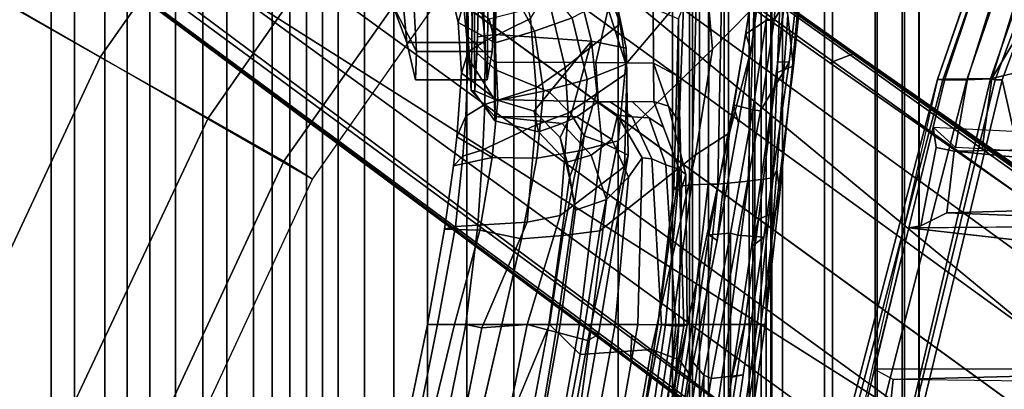
# Model space of a CAD drawing. Units: inches. Extents: x 433.3 to 459.7, y 419.7 to 446.2.
# Drawn here: x 436.5 to 440.7, y 436.8 to 438.4 of the extents above; entities that cross this region are included whole.
import ezdxf

# ---------------------------------------------------------------- set-up
doc = ezdxf.new("R2010")
doc.units = ezdxf.units.IN
doc.header["$LTSCALE"] = 12
doc.header["$MEASUREMENT"] = 0
for name, color, linetype in [('A-FURN', 7, 'Continuous'), ('A-FURN-3-SEAT-BASE', 2, 'Continuous'), ('A-FURN-3-SEAT-FOOTREST', 2, 'Continuous'), ('A-FURN-3-SEAT-FRAME', 2, 'Continuous'), ('A-FURN-3-SEAT-PELL', 2, 'Continuous'), ('A-FURN-P-SEAT-T', 140, 'Continuous')]:
    doc.layers.add(name, color=color, linetype=linetype)
doc.styles.add('ATG_Notes', font='archtitl.shx')

# ---------------------------------------------------------------- blocks, each defined once
blk = doc.blocks.new('3_AE711NNBG1')
at = {"layer": 'A-FURN-3-SEAT-BASE'}
for points in [[(-0.8131, 1.658, 6.1758), (-9.9635, 8.1907, 3.2621), (-9.998, 8.1433, 3.7072), (-0.8749, 1.6068, 6.5058)], [(-0.8131, 1.658, 6.1758), (-0.7991, 1.6835, 5.9399), (-9.9627, 8.1918, 3.1249), (-9.9635, 8.1907, 3.2621)], [(-9.9627, 8.1918, 3.1249), (-6.8417, 5.9716, 4.1357), (-0.7991, 1.6835, 5.9399), (-5.926, 5.3298, 4.243)], [(-5.926, 5.3298, 4.243), (-6.0336, 5.288, 4.1218), (-9.7154, 7.8943, 3.084), (-9.9627, 8.1918, 3.1249)], [(-0.8749, 1.6068, 6.5058), (-9.998, 8.1433, 3.7072), (-10.0961, 8.0082, 4.1519), (-1.071, 1.4512, 6.9839)], [(-1.071, 1.4512, 6.9839), (-10.0961, 8.0082, 4.1519), (-10.2429, 7.8061, 4.4374), (-1.2765, 1.2971, 7.2063)], [(-1.4148, 1.0279, 5.8203), (-9.7932, 7.1151, 3.2621), (-9.6503, 7.4872, 3.2621), (-9.7154, 7.8943, 3.084)], [(-9.7154, 7.8943, 3.084), (-6.0336, 5.288, 4.1218), (-0.8414, 1.6624, 4.4115), (-1.4148, 1.0279, 5.8203)], [(-1.2765, 1.2971, 7.2063), (-10.2429, 7.8061, 4.4374), (-10.4161, 7.5677, 4.5365), (-1.5644, 1.1366, 7.2665)], [(-10.4161, 7.5677, 4.5365), (-10.5893, 7.3293, 4.4374), (-1.6281, 0.8132, 7.2063), (-1.5644, 1.1366, 7.2665)], [(-10.5893, 7.3293, 4.4374), (-10.7361, 7.1272, 4.1519), (-1.7111, 0.5701, 6.9839), (-1.6281, 0.8132, 7.2063)], [(-8.1406, 6.8281, 9.9375), (-8.5469, 7.1719, 10.0781), (-9.6719, 5.5781, 10.0781), (-9.2031, 5.3125, 9.9375)], [(-10.7361, 7.1272, 4.1519), (-10.8342, 6.9922, 3.7072), (-1.7985, 0.3355, 6.5058), (-1.7111, 0.5701, 6.9839)], [(-1.4148, 1.0279, 5.8203), (-10.5102, 6.8004, 3.084), (-10.1029, 6.8643, 3.2621), (-9.7932, 7.1151, 3.2621)], [(-10.8342, 6.9922, 3.7072), (-10.8687, 6.9448, 3.2621), (-1.8281, 0.261, 6.1758), (-1.7985, 0.3355, 6.5058)], [(-10.8695, 6.9437, 3.1249), (-1.8481, 0.2397, 5.9399), (-1.8281, 0.261, 6.1758), (-10.8687, 6.9448, 3.2621)], [(-10.5102, 6.8004, 3.084), (-6.8937, 4.1042, 4.1218), (-6.9002, 3.989, 4.243), (-10.8695, 6.9437, 3.1249)], [(-1.8481, 0.2397, 5.9399), (-7.7936, 4.6615, 4.1357), (-10.8695, 6.9437, 3.1249), (-6.9002, 3.989, 4.243)], [(-1.8411, 0.2865, 4.4115), (-6.8937, 4.1042, 4.1218), (-10.5102, 6.8004, 3.084), (-1.4148, 1.0279, 5.8203)], [(-7.7344, 6.4844, 10.0781), (-8.1406, 6.8281, 9.9375), (-9.2031, 5.3125, 9.9375), (-8.7344, 5.0469, 10.0781)], [(-7.4375, 6.2344, 10.4688), (-7.7344, 6.4844, 10.0781), (-8.7344, 5.0469, 10.0781), (-8.4062, 4.8594, 10.4688)], [(-7.3281, 6.1406, 11), (-7.4375, 6.2344, 10.4688), (-8.4062, 4.8594, 10.4688), (-8.2812, 4.7812, 11)], [(-7.8471, 5.6507, 27.4799), (-7.9642, 5.9508, 27.3739), (-7.9357, 5.5444, 27.0791), (-7.8296, 5.336, 27.25)], [(-7.9081, 5.764, 26.2536), (-7.8711, 5.3756, 26.4541), (-7.9357, 5.5444, 27.0791), (-7.9747, 5.8182, 26.4809)], [(-7.8711, 5.3756, 26.4541), (-7.9081, 5.764, 26.2536), (-7.5383, 5.7506, 26.2399), (-7.5361, 5.376, 26.4388)], [(-7.8296, 5.336, 27.25), (-7.5014, 5.3366, 27.2361), (-7.4861, 5.6508, 27.4638), (-7.8471, 5.6507, 27.4799)], [(-9.2031, 5.3125, 9.9375), (-9.6719, 5.5781, 10.0781), (-10.4844, 3.8125, 10.0781), (-9.9844, 3.6406, 9.9375)], [(-7.8337, 5.2136, 26.8216), (-7.8296, 5.336, 27.25), (-7.9357, 5.5444, 27.0791), (-7.8711, 5.3756, 26.4541)], [(-7.8711, 5.3756, 26.4541), (-7.5361, 5.376, 26.4388), (-7.5226, 5.2136, 26.8077), (-7.8337, 5.2136, 26.8216)], [(-8.7344, 5.0469, 10.0781), (-9.2031, 5.3125, 9.9375), (-9.9844, 3.6406, 9.9375), (-9.4844, 3.4531, 10.0781)], [(-7.8296, 5.336, 27.25), (-7.8337, 5.2136, 26.8216), (-7.5226, 5.2136, 26.8077), (-7.5014, 5.3366, 27.2361)], [(-6.0336, 5.288, 4.1218), (-5.926, 5.3298, 4.243), (-0.7865, 1.7415, 4.5199), (-0.8414, 1.6624, 4.4115)], [(-0.7988, 1.6947, 5.8203), (-0.7865, 1.7415, 4.5199), (-5.926, 5.3298, 4.243), (-0.7991, 1.6835, 5.9399)], [(-8.4062, 4.8594, 10.4688), (-8.7344, 5.0469, 10.0781), (-9.4844, 3.4531, 10.0781), (-9.125, 3.3125, 10.4688)], [(-8.2812, 4.7812, 11), (-8.4062, 4.8594, 10.4688), (-9.125, 3.3125, 10.4688), (-8.9844, 3.2656, 11)], [(-6.8937, 4.1042, 4.1218), (-1.8411, 0.2865, 4.4115), (-1.8993, 0.2099, 4.5199), (-6.9002, 3.989, 4.243)], [(-6.9002, 3.989, 4.243), (-1.8993, 0.2099, 4.5199), (-1.8586, 0.236, 5.8203), (-1.8481, 0.2397, 5.9399)]]:
    blk.add_3dface(points, dxfattribs=at)
at = {"layer": 'A-FURN-3-SEAT-FOOTREST'}
for points in [[(-7.3281, 6.1406, 11), (-8.9531, 7.5156, 11), (-10.125, 5.8438, 11), (-8.2812, 4.7812, 11)], [(-8.2812, 4.7812, 11), (-10.125, 5.8438, 11), (-10.9844, 4, 11), (-8.9844, 3.2656, 11)], [(-8.9844, 3.2656, 11), (-10.9844, 4, 11), (-11.5156, 2.0312, 11), (-9.4219, 1.6562, 11)]]:
    blk.add_3dface(points, dxfattribs=at)
at = {"layer": 'A-FURN-3-SEAT-FRAME'}
for points in [[(-5.1918, 6.2942, 29.5625), (-5.1702, 6.3092, 29.4604), (-5.5346, 5.2166, 29.2434), (-5.5667, 5.2152, 29.4321)], [(-5.5662, 5.2146, 29.5277), (-5.1912, 6.3061, 29.6791), (-5.1918, 6.2942, 29.5625), (-5.5667, 5.2152, 29.4321)], [(-5.5427, 5.2137, 29.6442), (-5.176, 6.2649, 29.7935), (-5.1944, 6.2978, 29.7281), (-5.5662, 5.2146, 29.5277)], [(-5.1088, 6.2593, 29.2169), (-5.4368, 5.2181, 29.0289), (-5.5346, 5.2166, 29.2434), (-5.1702, 6.3092, 29.4604)], [(-7.5881, 5.4834, 26.7937), (-7.5924, 5.1654, 26.6958), (-7.5764, 5.1654, 27.0621), (-7.5833, 6.2803, 26.905)], [(-7.5833, 6.2803, 26.905), (-7.5764, 5.1654, 27.0621), (-7.5641, 5.4011, 27.3427), (-7.5567, 5.6957, 27.5126)], [(-5.176, 6.2649, 29.7935), (-5.5427, 5.2137, 29.6442), (-5.4387, 5.2132, 29.7247), (-5.1016, 6.1972, 29.8439)], [(-5.4368, 5.2181, 29.0289), (-5.1088, 6.2593, 29.2169), (-5.0137, 6.2486, 29.0476), (-5.3303, 5.219, 28.8981)], [(-4.9267, 5.8949, 28.5619), (-5.3303, 5.219, 28.8981), (-5.0137, 6.2486, 29.0476), (-4.7765, 6.1637, 28.5783)], [(-7.5226, 5.2136, 26.8077), (-7.5361, 5.376, 26.4388), (-7.5383, 5.7506, 26.2399), (-7.513, 6.1936, 26.6366)], [(-7.5014, 5.3366, 27.2361), (-7.5226, 5.2136, 26.8077), (-7.513, 6.1936, 26.6366), (-7.4861, 5.6508, 27.4638)], [(-5.4387, 5.2132, 29.7247), (-5.3357, 5.2174, 29.7228), (-5.0156, 6.1342, 29.8371), (-5.1016, 6.1972, 29.8439)], [(-6.1944, 5.2906, 26.7485), (-6.2168, 5.4952, 26.497), (-6.1815, 6.1424, 26.648), (-6.1439, 5.8363, 26.8917)], [(-5.3357, 5.2174, 29.7228), (-5.3159, 5.2134, 29.6943), (-4.9862, 6.1077, 29.8096), (-5.0156, 6.1342, 29.8371)], [(-5.2857, 5.2131, 29.7142), (-4.9583, 6.0961, 29.8294), (-4.9862, 6.1077, 29.8096), (-5.3159, 5.2134, 29.6943)], [(-4.9583, 6.0961, 29.8294), (-5.2857, 5.2131, 29.7142), (-5.1016, 4.3961, 29.2641), (-4.8489, 5.2208, 29.3789)], [(-6.2517, 5.7772, 27.8237), (-6.2762, 5.4731, 27.6333), (-6.1689, 5.6577, 27.3033), (-6.1458, 6.0417, 27.5611)], [(-7.0836, 5.878, 28.1106), (-6.9679, 5.5879, 27.8965), (-6.9449, 5.4564, 28.1002), (-7.0732, 5.8162, 28.3098)], [(-6.4206, 5.9003, 28.3983), (-6.5749, 5.6912, 28.6927), (-6.5443, 5.3463, 28.3026), (-6.3842, 5.5084, 27.9586)], [(-6.5749, 5.6912, 28.6927), (-6.6866, 5.837, 29.1938), (-7.008, 5.5589, 29.4596), (-6.9202, 5.2823, 28.8846)], [(-6.1452, 5.7347, 27.13), (-6.1925, 5.2747, 26.9711), (-6.1944, 5.2906, 26.7485), (-6.1439, 5.8363, 26.8917)], [(-7.1833, 5.2677, 28.4582), (-7.2636, 5.5955, 28.7782), (-7.0732, 5.8162, 28.3098), (-6.9449, 5.4564, 28.1002)], [(-6.2762, 5.4731, 27.6333), (-6.2517, 5.7772, 27.8237), (-6.2862, 5.7472, 27.824), (-6.31, 5.4715, 27.656)], [(-7.6074, 5.7623, 26.3515), (-7.6046, 5.4011, 26.4151), (-7.5924, 5.1654, 26.6958), (-7.5881, 5.4834, 26.7937)], [(-6.2862, 5.7472, 27.824), (-6.3599, 5.6915, 27.7906), (-6.3996, 5.4131, 27.6197), (-6.31, 5.4715, 27.656)], [(-6.2658, 5.2437, 27.0197), (-6.2143, 5.7354, 27.213), (-6.2158, 5.696, 27.241), (-6.2596, 5.2921, 27.085)], [(-6.2658, 5.2437, 27.0197), (-6.1925, 5.2747, 26.9711), (-6.1452, 5.7347, 27.13), (-6.2143, 5.7354, 27.213)], [(-7.6673, 5.69, 29.8348), (-7.6247, 5.5451, 29.3693), (-7.6483, 5.4634, 29.4264), (-7.6793, 5.595, 29.8615)], [(-7.5567, 5.6957, 27.5126), (-7.5641, 5.4011, 27.3427), (-7.4857, 5.4106, 27.4521), (-7.4837, 5.6763, 27.6058)], [(-6.5749, 5.6912, 28.6927), (-6.9202, 5.2823, 28.8846), (-6.9534, 4.9488, 28.604), (-6.5443, 5.3463, 28.3026)], [(-6.3307, 5.6635, 27.8404), (-6.3779, 5.3402, 27.6487), (-6.3996, 5.4131, 27.6197), (-6.3599, 5.6915, 27.7906)], [(-6.2596, 5.2921, 27.085), (-6.2158, 5.696, 27.241), (-6.1689, 5.6577, 27.3033), (-6.2106, 5.2897, 27.1603)], [(-7.5524, 5.5894, 29.3337), (-7.3875, 5.683, 29.1834), (-7.3346, 5.4804, 28.8384), (-7.5309, 5.3826, 28.9875)], [(-7.4837, 5.6763, 27.6058), (-7.4857, 5.4106, 27.4521), (-7.0688, 5.382, 27.5484), (-7.1412, 5.6711, 27.689)], [(-6.9679, 5.5879, 27.8965), (-7.1412, 5.6711, 27.689), (-7.0688, 5.382, 27.5484), (-6.9189, 5.3514, 27.7937)], [(-6.3307, 5.6635, 27.8404), (-6.3842, 5.5084, 27.9586), (-6.4695, 4.9835, 27.743), (-6.3779, 5.3402, 27.6487)], [(-6.3348, 5.0785, 27.4977), (-6.2106, 5.2897, 27.1603), (-6.1689, 5.6577, 27.3033), (-6.2762, 5.4731, 27.6333)], [(-7.6046, 5.4011, 26.4151), (-7.6063, 5.614, 26.3776), (-7.4911, 5.5323, 26.2596), (-7.4907, 5.2904, 26.3655)], [(-7.6483, 5.4634, 29.4264), (-7.4876, 5.3747, 29.4789), (-7.5136, 5.4769, 29.7988), (-7.6793, 5.595, 29.8615)], [(-7.5309, 5.3826, 28.9875), (-7.6049, 5.3348, 29.012), (-7.6247, 5.5451, 29.3693), (-7.5524, 5.5894, 29.3337)], [(-7.2264, 5.5726, 29.8801), (-7.3657, 5.5145, 29.8779), (-7.3166, 5.4256, 29.5284), (-7.1531, 5.4827, 29.5075)], [(-7.2636, 5.5955, 28.7782), (-7.1833, 5.2677, 28.4582), (-7.3102, 5.1786, 28.5449), (-7.3346, 5.4804, 28.8384)], [(-6.9189, 5.3514, 27.7937), (-6.9161, 5.2428, 28.0221), (-6.9449, 5.4564, 28.1002), (-6.9679, 5.5879, 27.8965)], [(-6.3883, 4.7737, 26.1081), (-6.5204, 4.7598, 26.0372), (-6.505, 5.5584, 26.1266), (-6.3619, 5.5919, 26.2173)], [(-6.2807, 4.7882, 26.3103), (-6.3883, 4.7737, 26.1081), (-6.3619, 5.5919, 26.2173), (-6.2493, 5.5783, 26.3972)], [(-6.2168, 5.4952, 26.497), (-6.2641, 4.823, 26.3877), (-6.2807, 4.7882, 26.3103), (-6.2493, 5.5783, 26.3972)], [(-7.6049, 5.3348, 29.012), (-7.6347, 5.2423, 29.0409), (-7.6483, 5.4634, 29.4264), (-7.6247, 5.5451, 29.3693)], [(-7.4907, 5.2904, 26.3655), (-7.4911, 5.5323, 26.2596), (-6.9954, 5.5281, 26.3422), (-7.0511, 5.2887, 26.4353)], [(-6.9202, 5.2823, 28.8846), (-7.008, 5.5589, 29.4596), (-7.1531, 5.4827, 29.5075), (-7.0889, 5.2152, 28.9771)], [(-7.0511, 5.2887, 26.4353), (-6.9954, 5.5281, 26.3422), (-6.8016, 5.525, 26.314), (-6.7996, 5.2856, 26.3686)], [(-6.6915, 5.2279, 26.2547), (-6.7996, 5.2856, 26.3686), (-6.8016, 5.525, 26.314), (-6.6913, 5.4784, 26.2541)], [(-6.6913, 5.4784, 26.2541), (-6.6693, 5.5341, 26.1839), (-6.6992, 4.7494, 26.1112), (-6.7121, 4.7402, 26.2003)], [(-6.6693, 5.5341, 26.1839), (-6.6141, 5.5462, 26.1346), (-6.635, 4.7569, 26.0456), (-6.6992, 4.7494, 26.1112)], [(-6.6141, 5.5462, 26.1346), (-6.5587, 5.5542, 26.1194), (-6.5629, 4.7597, 26.0294), (-6.635, 4.7569, 26.0456)], [(-6.5587, 5.5542, 26.1194), (-6.505, 5.5584, 26.1266), (-6.5204, 4.7598, 26.0372), (-6.5629, 4.7597, 26.0294)], [(-7.5327, 5.1058, 28.6878), (-7.5309, 5.3826, 28.9875), (-7.3346, 5.4804, 28.8384), (-7.3102, 5.1786, 28.5449)], [(-7.3657, 5.5145, 29.8779), (-7.5136, 5.4769, 29.7988), (-7.4876, 5.3747, 29.4789), (-7.3166, 5.4256, 29.5284)], [(-7.0889, 5.2152, 28.9771), (-7.1531, 5.4827, 29.5075), (-7.3166, 5.4256, 29.5284), (-7.2772, 5.1636, 29.0372)], [(-6.6913, 5.4784, 26.2541), (-6.7121, 4.7402, 26.2003), (-6.6947, 4.7351, 26.2462), (-6.6915, 5.2279, 26.2547)], [(-6.4695, 4.9835, 27.743), (-6.3842, 5.5084, 27.9586), (-6.5443, 5.3463, 28.3026), (-6.6174, 4.8868, 28.09)], [(-6.2508, 4.722, 26.6516), (-6.2641, 4.823, 26.3877), (-6.2168, 5.4952, 26.497), (-6.1944, 5.2906, 26.7485)], [(-7.6483, 5.4634, 29.4264), (-7.6347, 5.2423, 29.0409), (-7.4759, 5.1242, 29.0644), (-7.4876, 5.3747, 29.4789)], [(-7.1833, 5.2677, 28.4582), (-6.9449, 5.4564, 28.1002), (-6.9161, 5.2428, 28.0221), (-7.1712, 5.069, 28.3432)], [(-6.31, 5.4715, 27.656), (-6.3996, 5.4131, 27.6197), (-6.4533, 5.1044, 27.5232), (-6.3688, 5.0827, 27.5201)], [(-6.2762, 5.4731, 27.6333), (-6.31, 5.4715, 27.656), (-6.3688, 5.0827, 27.5201), (-6.3348, 5.0785, 27.4977)], [(-7.6046, 5.4011, 26.4151), (-7.4907, 5.2904, 26.3655), (-7.4901, 5.1277, 26.5417), (-7.5994, 5.2997, 26.5359)], [(-7.4857, 5.4106, 27.4521), (-7.5641, 5.4011, 27.3427), (-7.5678, 5.3307, 27.2589), (-7.4862, 5.2574, 27.3577)], [(-7.2772, 5.1636, 29.0372), (-7.3166, 5.4256, 29.5284), (-7.4876, 5.3747, 29.4789), (-7.4759, 5.1242, 29.0644)], [(-7.4857, 5.4106, 27.4521), (-7.4862, 5.2574, 27.3577), (-7.2518, 5.1593, 27.3459), (-7.0688, 5.382, 27.5484)], [(-6.3779, 5.3402, 27.6487), (-6.4315, 5.0249, 27.5604), (-6.4533, 5.1044, 27.5232), (-6.3996, 5.4131, 27.6197)], [(-7.5309, 5.3826, 28.9875), (-7.5327, 5.1058, 28.6878), (-7.6148, 5.0551, 28.7119), (-7.6049, 5.3348, 29.012)], [(-7.1007, 4.9697, 27.4801), (-7.0465, 5.1626, 27.5642), (-7.0688, 5.382, 27.5484), (-7.1583, 5.0644, 27.3805)], [(-7.0688, 5.382, 27.5484), (-7.0242, 4.9432, 27.58), (-6.9102, 4.8854, 27.7508), (-6.9189, 5.3514, 27.7937)], [(-6.6174, 4.8868, 28.09), (-6.5443, 5.3463, 28.3026), (-6.9534, 4.9488, 28.604), (-7.0327, 4.5575, 28.4321)], [(-6.9259, 4.837, 27.933), (-6.9161, 5.2428, 28.0221), (-6.9189, 5.3514, 27.7937), (-6.9102, 4.8854, 27.7508)], [(-7.6049, 5.3348, 29.012), (-7.6148, 5.0551, 28.7119), (-7.6543, 4.9653, 28.7617), (-7.6347, 5.2423, 29.0409)], [(-7.4873, 5.1277, 27.2084), (-7.4862, 5.2574, 27.3577), (-7.5678, 5.3307, 27.2589), (-7.5764, 5.1654, 27.0621)], [(-6.3779, 5.3402, 27.6487), (-6.4695, 4.9835, 27.743), (-6.5242, 4.5149, 27.4691), (-6.4315, 5.0249, 27.5604)], [(-7.5924, 5.1654, 26.6958), (-7.5994, 5.2997, 26.5359), (-7.4901, 5.1277, 26.5417), (-7.4895, 5.054, 26.7143)], [(-7.4901, 5.1277, 26.5417), (-7.4907, 5.2904, 26.3655), (-7.0511, 5.2887, 26.4353), (-7.0408, 5.118, 26.5947)], [(-7.1712, 5.069, 28.3432), (-7.3127, 5.016, 28.4432), (-7.3102, 5.1786, 28.5449), (-7.1833, 5.2677, 28.4582)], [(-6.9202, 5.2823, 28.8846), (-7.0889, 5.2152, 28.9771), (-7.1208, 4.9051, 28.7062), (-6.9534, 4.9488, 28.604)], [(-6.7989, 5.1197, 26.4674), (-7.0408, 5.118, 26.5947), (-7.0511, 5.2887, 26.4353), (-6.7996, 5.2856, 26.3686)], [(-6.6915, 5.2279, 26.2547), (-6.6862, 5.0284, 26.2608), (-6.7342, 5.099, 26.4072), (-6.7996, 5.2856, 26.3686)], [(-6.4334, 4.5377, 27.4101), (-6.3213, 4.5297, 27.0189), (-6.2106, 5.2897, 27.1603), (-6.3348, 5.0785, 27.4977)], [(-6.3443, 4.6082, 26.904), (-6.2658, 5.2437, 27.0197), (-6.2596, 5.2921, 27.085), (-6.3745, 4.4876, 26.9383)], [(-6.2596, 5.2921, 27.085), (-6.2106, 5.2897, 27.1603), (-6.3213, 4.5297, 27.0189), (-6.3745, 4.4876, 26.9383)], [(-6.3443, 4.6082, 26.904), (-6.2695, 4.6385, 26.8467), (-6.1925, 5.2747, 26.9711), (-6.2658, 5.2437, 27.0197)], [(-6.2508, 4.722, 26.6516), (-6.1944, 5.2906, 26.7485), (-6.1925, 5.2747, 26.9711), (-6.2695, 4.6385, 26.8467)], [(-5.1206, 4.8947, 28.3464), (-5.3726, 4.9132, 28.7464), (-5.3303, 5.219, 28.8981), (-5.0572, 5.2858, 28.4784)], [(-7.6543, 4.9653, 28.7617), (-7.5013, 4.8756, 28.8298), (-7.4759, 5.1242, 29.0644), (-7.6347, 5.2423, 29.0409)], [(-7.4873, 5.1277, 27.2084), (-7.318, 5.0776, 27.2154), (-7.2518, 5.1593, 27.3459), (-7.4862, 5.2574, 27.3577)], [(-7.2061, 4.6245, 28.1908), (-7.1712, 5.069, 28.3432), (-6.9161, 5.2428, 28.0221), (-6.9259, 4.837, 27.933)], [(-5.4368, 5.2181, 29.0289), (-5.4878, 4.9197, 28.8958), (-5.5855, 5.0071, 29.2191), (-5.5346, 5.2166, 29.2434)], [(-5.4878, 4.9197, 28.8958), (-5.4368, 5.2181, 29.0289), (-5.3303, 5.219, 28.8981), (-5.3726, 4.9132, 28.7464)], [(-7.5327, 5.1058, 28.6878), (-7.3102, 5.1786, 28.5449), (-7.3127, 5.016, 28.4432), (-7.5415, 4.9088, 28.534)], [(-7.0889, 5.2152, 28.9771), (-7.2772, 5.1636, 29.0372), (-7.3075, 4.8729, 28.7748), (-7.1208, 4.9051, 28.7062)], [(-5.5662, 5.2146, 29.5277), (-5.5667, 5.2152, 29.4321), (-5.9886, 3.3467, 29.0261), (-6.0563, 3.3475, 29.3482)], [(-6.0328, 3.3467, 29.4647), (-5.5427, 5.2137, 29.6442), (-5.5662, 5.2146, 29.5277), (-6.0563, 3.3475, 29.3482)], [(-5.5427, 5.2137, 29.6442), (-6.0328, 3.3467, 29.4647), (-5.9184, 3.3467, 29.5517), (-5.4387, 5.2132, 29.7247)], [(-5.4387, 5.2132, 29.7247), (-5.9184, 3.3467, 29.5517), (-5.7802, 3.3467, 29.5124), (-5.3357, 5.2174, 29.7228)], [(-5.7802, 3.3467, 29.5124), (-5.7686, 3.3467, 29.4886), (-5.3159, 5.2134, 29.6943), (-5.3357, 5.2174, 29.7228)], [(-5.2857, 5.2131, 29.7142), (-5.3159, 5.2134, 29.6943), (-5.7686, 3.3467, 29.4886), (-5.7384, 3.3464, 29.5085)], [(-5.1016, 4.3961, 29.2641), (-5.2857, 5.2131, 29.7142), (-5.7384, 3.3464, 29.5085), (-5.3262, 3.3463, 29.1507)], [(-7.5924, 5.1654, 26.6958), (-7.4895, 5.054, 26.7143), (-7.4887, 5.0351, 26.9262), (-7.5832, 5.1654, 26.9073)], [(-7.4873, 5.1277, 27.2084), (-7.5764, 5.1654, 27.0621), (-7.5832, 5.1654, 26.9073), (-7.4887, 5.0351, 26.9262)], [(-7.2772, 5.1636, 29.0372), (-7.4759, 5.1242, 29.0644), (-7.5013, 4.8756, 28.8298), (-7.3075, 4.8729, 28.7748)], [(-7.318, 5.0776, 27.2154), (-7.2053, 4.963, 27.259), (-7.1583, 5.0644, 27.3805), (-7.2518, 5.1593, 27.3459)], [(-7.5415, 4.9088, 28.534), (-7.6284, 4.8816, 28.5725), (-7.6148, 5.0551, 28.7119), (-7.5327, 5.1058, 28.6878)], [(-7.4895, 5.054, 26.7143), (-7.4901, 5.1277, 26.5417), (-7.0408, 5.118, 26.5947), (-7.1336, 5.0526, 26.6737)], [(-7.4873, 5.1277, 27.2084), (-7.4887, 5.0351, 26.9262), (-7.299, 4.9873, 26.9306), (-7.318, 5.0776, 27.2154)], [(-7.0408, 5.118, 26.5947), (-6.9563, 5.0596, 26.6226), (-6.9809, 4.9539, 26.678), (-7.1336, 5.0526, 26.6737)], [(-6.8924, 5.0525, 26.6016), (-6.9563, 5.0596, 26.6226), (-7.0408, 5.118, 26.5947), (-6.9877, 5.1184, 26.5668)], [(-6.9877, 5.1184, 26.5668), (-6.8922, 5.119, 26.5165), (-6.8195, 5.0486, 26.553), (-6.8924, 5.0525, 26.6016)], [(-6.7571, 5.0077, 26.4752), (-6.8195, 5.0486, 26.553), (-6.8922, 5.119, 26.5165), (-6.7989, 5.1197, 26.4674)], [(-6.7342, 5.099, 26.4072), (-6.6594, 4.8022, 26.42), (-6.6888, 4.8247, 26.4881), (-6.7989, 5.1197, 26.4674)], [(-6.6862, 5.0284, 26.2608), (-6.6784, 4.74, 26.2697), (-6.6594, 4.8022, 26.42), (-6.7342, 5.099, 26.4072)], [(-6.3688, 5.0827, 27.5201), (-6.4533, 5.1044, 27.5232), (-6.5595, 4.5396, 27.4175), (-6.4663, 4.547, 27.4312)], [(-6.4315, 5.0249, 27.5604), (-6.5242, 4.5149, 27.4691), (-6.5595, 4.5396, 27.4175), (-6.4533, 5.1044, 27.5232)], [(-7.6284, 4.8816, 28.5725), (-7.6693, 4.8404, 28.671), (-7.6543, 4.9653, 28.7617), (-7.6148, 5.0551, 28.7119)], [(-7.4895, 5.054, 26.7143), (-7.1966, 5.0241, 26.7363), (-7.299, 4.9873, 26.9306), (-7.4887, 5.0351, 26.9262)], [(-7.1712, 5.069, 28.3432), (-7.2061, 4.6245, 28.1908), (-7.349, 4.5942, 28.2717), (-7.3127, 5.016, 28.4432)], [(-7.318, 5.0776, 27.2154), (-7.299, 4.9873, 26.9306), (-7.1749, 4.8553, 26.9738), (-7.2053, 4.963, 27.259)], [(-7.2053, 4.963, 27.259), (-7.1652, 4.7872, 27.311), (-7.1007, 4.9697, 27.4801), (-7.1583, 5.0644, 27.3805)], [(-7.1966, 5.0241, 26.7363), (-7.1336, 5.0526, 26.6737), (-6.9809, 4.9539, 26.678), (-7.0704, 4.8866, 26.7711)], [(-6.9563, 5.0596, 26.6226), (-6.8488, 4.8747, 26.623), (-6.9093, 4.7899, 26.6525), (-6.9809, 4.9539, 26.678)], [(-6.8924, 5.0525, 26.6016), (-6.807, 4.8697, 26.6023), (-6.8488, 4.8747, 26.623), (-6.9563, 5.0596, 26.6226)], [(-6.807, 4.8697, 26.6023), (-6.8924, 5.0525, 26.6016), (-6.8195, 5.0486, 26.553), (-6.7462, 4.8439, 26.5605)], [(-6.7571, 5.0077, 26.4752), (-6.6888, 4.8247, 26.4881), (-6.7462, 4.8439, 26.5605), (-6.8195, 5.0486, 26.553)], [(-6.4334, 4.5377, 27.4101), (-6.3348, 5.0785, 27.4977), (-6.3688, 5.0827, 27.5201), (-6.4663, 4.547, 27.4312)], [(-7.5638, 4.5813, 28.3532), (-7.5415, 4.9088, 28.534), (-7.3127, 5.016, 28.4432), (-7.349, 4.5942, 28.2717)], [(-7.1966, 5.0241, 26.7363), (-7.0704, 4.8866, 26.7711), (-7.1749, 4.8553, 26.9738), (-7.299, 4.9873, 26.9306)], [(-5.572, 4.9192, 28.9097), (-5.639, 4.5796, 28.8549), (-5.6914, 4.5707, 29.1684), (-5.5855, 5.0071, 29.2191)], [(-5.5855, 5.0071, 29.2191), (-4.031, 4.929, 28.6557), (-5.4937, 4.9035, 28.6049), (-5.572, 4.9192, 28.9097)], [(-7.1652, 4.7872, 27.311), (-7.2554, 4.15, 27.2598), (-7.2187, 4.15, 27.4203), (-7.1007, 4.9697, 27.4801)], [(-7.0242, 4.9432, 27.58), (-7.1007, 4.9697, 27.4801), (-7.2187, 4.15, 27.4203), (-7.1219, 4.15, 27.5444)], [(-7.2053, 4.963, 27.259), (-7.1749, 4.8553, 26.9738), (-7.1386, 4.6473, 26.9944), (-7.1652, 4.7872, 27.311)], [(-6.4695, 4.9835, 27.743), (-6.6174, 4.8868, 28.09), (-6.8092, 4.0415, 27.9732), (-6.6878, 3.9961, 27.6991)], [(-6.6398, 3.9269, 27.4092), (-6.5242, 4.5149, 27.4691), (-6.4695, 4.9835, 27.743), (-6.6878, 3.9961, 27.6991)], [(-7.0327, 4.5575, 28.4321), (-6.9534, 4.9488, 28.604), (-7.1208, 4.9051, 28.7062), (-7.1942, 4.5368, 28.5285)], [(-7.1219, 4.15, 27.5444), (-7.0385, 4.1067, 27.6933), (-6.9102, 4.8854, 27.7508), (-7.0242, 4.9432, 27.58)], [(-7.0704, 4.8866, 26.7711), (-6.9809, 4.9539, 26.678), (-6.9093, 4.7899, 26.6525), (-7.0049, 4.6936, 26.7491)], [(-5.572, 4.9192, 28.9097), (-5.4937, 4.9035, 28.6049), (-5.5256, 4.6351, 28.5593), (-5.639, 4.5796, 28.8549)], [(-3.8658, 4.8648, 27.2029), (-4.7474, 4.8307, 27.0942), (-5.4937, 4.9035, 28.6049), (-4.031, 4.929, 28.6557)], [(-7.6284, 4.8816, 28.5725), (-7.6606, 4.5761, 28.3862), (-7.7072, 4.5639, 28.496), (-7.6693, 4.8404, 28.671)], [(-7.5415, 4.9088, 28.534), (-7.5638, 4.5813, 28.3532), (-7.6606, 4.5761, 28.3862), (-7.6284, 4.8816, 28.5725)], [(-7.1942, 4.5368, 28.5285), (-7.1208, 4.9051, 28.7062), (-7.3075, 4.8729, 28.7748), (-7.3736, 4.5226, 28.5914)], [(-7.0704, 4.8866, 26.7711), (-7.0049, 4.6936, 26.7491), (-7.1386, 4.6473, 26.9944), (-7.1749, 4.8553, 26.9738)], [(-6.6174, 4.8868, 28.09), (-7.0327, 4.5575, 28.4321), (-7.1181, 4.0193, 28.2975), (-6.8092, 4.0415, 27.9732)], [(-6.9259, 4.837, 27.933), (-6.9102, 4.8854, 27.7508), (-7.0385, 4.1067, 27.6933), (-7.086, 4.0812, 27.8784)], [(-4.7474, 4.8307, 27.0942), (-4.7472, 4.6575, 27.0931), (-5.5256, 4.6351, 28.5593), (-5.4937, 4.9035, 28.6049)], [(-7.6693, 4.8404, 28.671), (-7.7072, 4.5639, 28.496), (-7.5544, 4.5598, 28.64), (-7.5013, 4.8756, 28.8298)], [(-7.3736, 4.5226, 28.5914), (-7.3075, 4.8729, 28.7748), (-7.5013, 4.8756, 28.8298), (-7.5544, 4.5598, 28.64)], [(-7.2061, 4.6245, 28.1908), (-6.9259, 4.837, 27.933), (-7.086, 4.0812, 27.8784), (-7.3488, 4.15, 28.1418)], [(-6.8488, 4.8747, 26.623), (-6.8687, 4.15, 26.5369), (-6.9662, 4.15, 26.5764), (-6.9093, 4.7899, 26.6525)], [(-6.807, 4.8697, 26.6023), (-6.7657, 4.1486, 26.5329), (-6.8687, 4.15, 26.5369), (-6.8488, 4.8747, 26.623)], [(-6.807, 4.8697, 26.6023), (-6.7462, 4.8439, 26.5605), (-6.7031, 4.1421, 26.5105), (-6.7657, 4.1486, 26.5329)], [(-6.6678, 4.1437, 26.4539), (-6.7031, 4.1421, 26.5105), (-6.7462, 4.8439, 26.5605), (-6.6888, 4.8247, 26.4881)], [(-6.6905, 4.1498, 26.2642), (-6.6536, 4.15, 26.3918), (-6.6594, 4.8022, 26.42), (-6.6784, 4.74, 26.2697)], [(-6.6536, 4.15, 26.3918), (-6.6678, 4.1437, 26.4539), (-6.6888, 4.8247, 26.4881), (-6.6594, 4.8022, 26.42)], [(-6.3503, 4.15, 26.2181), (-6.2807, 4.7882, 26.3103), (-6.2641, 4.823, 26.3877), (-6.3151, 4.15, 26.5801)], [(-7.1652, 4.7872, 27.311), (-7.1386, 4.6473, 26.9944), (-7.206, 4.15, 26.9428), (-7.2554, 4.15, 27.2598)], [(-7.0049, 4.6936, 26.7491), (-6.9093, 4.7899, 26.6525), (-6.9662, 4.15, 26.5764), (-7.07, 4.15, 26.6813)], [(-6.7816, 4.15, 26.1454), (-6.7121, 4.7402, 26.2003), (-6.6992, 4.7494, 26.1112), (-6.7807, 4.15, 26.0596)], [(-6.7171, 4.15, 25.9793), (-6.7807, 4.15, 26.0596), (-6.6992, 4.7494, 26.1112), (-6.635, 4.7569, 26.0456)], [(-6.7171, 4.15, 25.9793), (-6.635, 4.7569, 26.0456), (-6.5629, 4.7597, 26.0294), (-6.6332, 4.15, 25.9585)], [(-6.5831, 4.15, 25.9672), (-6.6332, 4.15, 25.9585), (-6.5629, 4.7597, 26.0294), (-6.5204, 4.7598, 26.0372)], [(-6.5831, 4.15, 25.9672), (-6.5204, 4.7598, 26.0372), (-6.3883, 4.7737, 26.1081), (-6.4699, 4.15, 26.0177)], [(-6.3503, 4.15, 26.2181), (-6.4699, 4.15, 26.0177), (-6.3883, 4.7737, 26.1081), (-6.2807, 4.7882, 26.3103)], [(-6.7121, 4.7402, 26.2003), (-6.7816, 4.15, 26.1454), (-6.7479, 4.15, 26.2038), (-6.6947, 4.7351, 26.2462)], [(-6.7479, 4.15, 26.2038), (-6.6905, 4.1498, 26.2642), (-6.6784, 4.74, 26.2697), (-6.6947, 4.7351, 26.2462)], [(-6.2508, 4.722, 26.6516), (-6.2695, 4.6385, 26.8467), (-6.3339, 4.15, 26.8119), (-6.3151, 4.15, 26.5801)], [(-7.0049, 4.6936, 26.7491), (-7.07, 4.15, 26.6813), (-7.206, 4.15, 26.9428), (-7.1386, 4.6473, 26.9944)], [(-7.3488, 4.15, 28.1418), (-7.546, 4.1361, 28.2253), (-7.349, 4.5942, 28.2717), (-7.2061, 4.6245, 28.1908)], [(-6.3443, 4.6082, 26.904), (-6.4038, 4.1527, 26.8618), (-6.3339, 4.15, 26.8119), (-6.2695, 4.6385, 26.8467)], [(-5.5256, 4.6351, 28.5593), (-4.1759, 4.5822, 28.6131), (-5.6914, 4.5707, 29.1684), (-5.639, 4.5796, 28.8549)], [(-5.5256, 4.6351, 28.5593), (-4.7472, 4.6575, 27.0931), (-3.8651, 4.6255, 27.2013), (-4.1759, 4.5822, 28.6131)], [(-7.6157, 4.15, 28.2317), (-7.7387, 4.15, 28.2678), (-7.6606, 4.5761, 28.3862), (-7.5638, 4.5813, 28.3532)], [(-7.5638, 4.5813, 28.3532), (-7.349, 4.5942, 28.2717), (-7.546, 4.1361, 28.2253), (-7.6157, 4.15, 28.2317)], [(-6.3443, 4.6082, 26.904), (-6.3745, 4.4876, 26.9383), (-6.4591, 3.9217, 26.8898), (-6.4038, 4.1527, 26.8618)], [(-7.7387, 4.15, 28.2678), (-7.7819, 4.15, 28.3913), (-7.7072, 4.5639, 28.496), (-7.6606, 4.5761, 28.3862)], [(-7.7819, 4.15, 28.3913), (-7.664, 4.15, 28.5113), (-7.5544, 4.5598, 28.64), (-7.7072, 4.5639, 28.496)], [(-7.3736, 4.5226, 28.5914), (-7.5544, 4.5598, 28.64), (-7.664, 4.15, 28.5113), (-7.4595, 4.15, 28.4916)], [(-7.1942, 4.5368, 28.5285), (-7.3736, 4.5226, 28.5914), (-7.4595, 4.15, 28.4916), (-7.2519, 4.15, 28.4157)], [(-7.0327, 4.5575, 28.4321), (-7.1942, 4.5368, 28.5285), (-7.2519, 4.15, 28.4157), (-7.1181, 4.0193, 28.2975)], [(-6.6376, 3.9982, 27.3744), (-6.5595, 4.5396, 27.4175), (-6.5242, 4.5149, 27.4691), (-6.6398, 3.9269, 27.4092)], [(-6.6376, 3.9982, 27.3744), (-6.5813, 3.9303, 27.3756), (-6.4663, 4.547, 27.4312), (-6.5595, 4.5396, 27.4175)], [(-6.4334, 4.5377, 27.4101), (-6.4663, 4.547, 27.4312), (-6.5813, 3.9303, 27.3756), (-6.5492, 3.9152, 27.3564)], [(-6.4334, 4.5377, 27.4101), (-6.5492, 3.9152, 27.3564), (-6.4112, 3.9309, 26.9659), (-6.3213, 4.5297, 27.0189)], [(-4.2495, 4.406, 28.5915), (-4.4089, 3.9576, 28.5709), (-5.8409, 3.9552, 29.0968), (-5.6914, 4.5707, 29.1684)], [(-6.4591, 3.9217, 26.8898), (-6.3745, 4.4876, 26.9383), (-6.3213, 4.5297, 27.0189), (-6.4112, 3.9309, 26.9659)], [(-5.1016, 4.3961, 29.2641), (-5.3262, 3.3463, 29.1507), (-5.3117, 3.3467, 29.114), (-5.0873, 4.3937, 29.2273)], [(-7.7819, 4.15, 28.3913), (-7.9519, 3.3257, 28.3263), (-7.9397, 3.0131, 28.4175), (-7.664, 4.15, 28.5113)], [(-7.7387, 4.15, 28.2678), (-7.905, 3.3162, 28.2046), (-7.9519, 3.3257, 28.3263), (-7.7819, 4.15, 28.3913)], [(-7.4595, 4.15, 28.4916), (-7.664, 4.15, 28.5113), (-7.9397, 3.0131, 28.4175), (-7.7233, 3.0175, 28.4339)], [(-7.905, 3.3162, 28.2046), (-7.7387, 4.15, 28.2678), (-7.6157, 4.15, 28.2317), (-7.783, 3.3164, 28.169)], [(-7.783, 3.3164, 28.169), (-7.6157, 4.15, 28.2317), (-7.546, 4.1361, 28.2253), (-7.7016, 3.3468, 28.1636)], [(-7.3132, 2.9977, 28.2266), (-7.1181, 4.0193, 28.2975), (-7.2519, 4.15, 28.4157), (-7.7233, 3.0175, 28.4339)], [(-7.7016, 3.3468, 28.1636), (-7.546, 4.1361, 28.2253), (-7.3488, 4.15, 28.1418), (-7.4999, 3.4061, 28.0751)], [(-7.4999, 3.4061, 28.0751), (-7.3488, 4.15, 28.1418), (-7.086, 4.0812, 27.8784), (-7.2014, 3.4395, 27.8061)], [(-7.2187, 4.15, 27.4203), (-7.2554, 4.15, 27.2598), (-7.3423, 3.6858, 27.206), (-7.2975, 3.6765, 27.3774)], [(-7.2554, 4.15, 27.2598), (-7.206, 4.15, 26.9428), (-7.2816, 3.7177, 26.8867), (-7.3423, 3.6858, 27.206)], [(-7.1219, 4.15, 27.5444), (-7.2187, 4.15, 27.4203), (-7.2975, 3.6765, 27.3774), (-7.2291, 3.5493, 27.4771)], [(-7.206, 4.15, 26.9428), (-7.07, 4.15, 26.6813), (-7.1275, 3.7193, 26.5991), (-7.2816, 3.7177, 26.8867)], [(-7.0385, 4.1067, 27.6933), (-7.1219, 4.15, 27.5444), (-7.2291, 3.5493, 27.4771), (-7.1509, 3.481, 27.6287)], [(-7.0448, 3.7249, 26.5274), (-7.1275, 3.7193, 26.5991), (-7.07, 4.15, 26.6813), (-6.9662, 4.15, 26.5764)], [(-6.9418, 3.7305, 26.4886), (-7.0448, 3.7249, 26.5274), (-6.9662, 4.15, 26.5764), (-6.8687, 4.15, 26.5369)], [(-6.7816, 4.15, 26.1454), (-7.0118, 2.692, 25.9932), (-6.9585, 2.692, 26.0717), (-6.7479, 4.15, 26.2038)], [(-6.7816, 4.15, 26.1454), (-6.7807, 4.15, 26.0596), (-7.0065, 2.692, 25.8985), (-7.0118, 2.692, 25.9932)], [(-6.7807, 4.15, 26.0596), (-6.7171, 4.15, 25.9793), (-6.9448, 2.692, 25.8264), (-7.0065, 2.692, 25.8985)], [(-6.6905, 4.1498, 26.2642), (-6.7479, 4.15, 26.2038), (-6.9585, 2.692, 26.0717), (-6.9153, 2.692, 26.1026)], [(-6.6332, 4.15, 25.9585), (-6.8519, 2.692, 25.8068), (-6.9448, 2.692, 25.8264), (-6.7171, 4.15, 25.9793)], [(-6.9418, 3.7305, 26.4886), (-6.8687, 4.15, 26.5369), (-6.7657, 4.1486, 26.5329), (-6.8354, 3.7898, 26.4919)], [(-6.8649, 2.6114, 26.2558), (-6.7135, 3.7722, 26.353), (-6.6905, 4.1498, 26.2642), (-6.9153, 2.692, 26.1026)], [(-6.6332, 4.15, 25.9585), (-6.5831, 4.15, 25.9672), (-6.7932, 2.692, 25.8188), (-6.8519, 2.692, 25.8068)], [(-6.4699, 4.15, 26.0177), (-6.6696, 2.7769, 25.8773), (-6.7932, 2.692, 25.8188), (-6.5831, 4.15, 25.9672)], [(-6.6678, 4.1437, 26.4539), (-6.6536, 4.15, 26.3918), (-6.7135, 3.7722, 26.353), (-6.7272, 3.7808, 26.4162)], [(-6.4699, 4.15, 26.0177), (-6.3503, 4.15, 26.2181), (-6.5468, 2.775, 26.0917), (-6.6696, 2.7769, 25.8773)], [(-6.4038, 4.1527, 26.8618), (-6.4591, 3.9217, 26.8898), (-6.601, 2.9108, 26.8343), (-6.5968, 2.9114, 26.766)], [(-6.3339, 4.15, 26.8119), (-6.4038, 4.1527, 26.8618), (-6.5968, 2.9114, 26.766), (-6.5271, 2.9077, 26.7205)], [(-6.3151, 4.15, 26.5801), (-6.5104, 2.7735, 26.4677), (-6.5468, 2.775, 26.0917), (-6.3503, 4.15, 26.2181)], [(-6.3339, 4.15, 26.8119), (-6.5271, 2.9077, 26.7205), (-6.5104, 2.7735, 26.4677), (-6.3151, 4.15, 26.5801)], [(-7.086, 4.0812, 27.8784), (-7.0385, 4.1067, 27.6933), (-7.1509, 3.481, 27.6287), (-7.2014, 3.4395, 27.8061)], [(-6.8354, 3.7898, 26.4919), (-6.7657, 4.1486, 26.5329), (-6.7031, 4.1421, 26.5105), (-6.7409, 3.791, 26.4799)], [(-6.7031, 4.1421, 26.5105), (-6.6678, 4.1437, 26.4539), (-6.7272, 3.7808, 26.4162), (-6.7409, 3.791, 26.4799)], [(-7.3132, 2.9977, 28.2266), (-7.0034, 2.9708, 27.8846), (-6.8092, 4.0415, 27.9732), (-7.1181, 4.0193, 28.2975)], [(-6.8694, 2.9507, 27.6068), (-6.6878, 3.9961, 27.6991), (-6.8092, 4.0415, 27.9732), (-7.0034, 2.9708, 27.8846)], [(-6.8694, 2.9507, 27.6068), (-6.8013, 2.9577, 27.3307), (-6.6398, 3.9269, 27.4092), (-6.6878, 3.9961, 27.6991)], [(-6.8291, 2.7727, 27.2948), (-6.7426, 2.9133, 27.3111), (-6.5813, 3.9303, 27.3756), (-6.6376, 3.9982, 27.3744)], [(-6.8291, 2.7727, 27.2948), (-6.6376, 3.9982, 27.3744), (-6.6398, 3.9269, 27.4092), (-6.8013, 2.9577, 27.3307)], [(-5.9637, 3.4491, 29.038), (-5.7896, 3.6241, 28.6017), (-5.7592, 3.9107, 28.6398), (-5.8409, 3.9552, 29.0968)], [(-5.8409, 3.9552, 29.0968), (-4.4089, 3.9576, 28.5709), (-4.2412, 3.95, 28.3922), (-5.7592, 3.9107, 28.6398)], [(-4.8181, 3.8987, 27.084), (-5.7592, 3.9107, 28.6398), (-4.2412, 3.95, 28.3922), (-3.8647, 3.9295, 27.2052)], [(-6.7098, 2.913, 27.2961), (-6.5492, 3.9152, 27.3564), (-6.5813, 3.9303, 27.3756), (-6.7426, 2.9133, 27.3111)], [(-6.7098, 2.913, 27.2961), (-6.5521, 2.9472, 26.9119), (-6.4112, 3.9309, 26.9659), (-6.5492, 3.9152, 27.3564)], [(-6.4591, 3.9217, 26.8898), (-6.4112, 3.9309, 26.9659), (-6.5521, 2.9472, 26.9119), (-6.601, 2.9108, 26.8343)], [(-4.8182, 3.7277, 27.0831), (-4.8181, 3.8987, 27.084), (-5.7592, 3.9107, 28.6398), (-5.7896, 3.6241, 28.6017)]]:
    blk.add_3dface(points, dxfattribs=at)
for points, invisible_edges in [([(-5.5662, 5.2146, 29.5277), (-5.1944, 6.2978, 29.7281), (-5.1912, 6.3061, 29.6791)], 4), ([(-4.9267, 5.8949, 28.5619), (-5.0572, 5.2858, 28.4784), (-5.3303, 5.219, 28.8981)], 4), ([(-7.1583, 5.0644, 27.3805), (-7.0688, 5.382, 27.5484), (-7.2518, 5.1593, 27.3459)], 4), ([(-6.7989, 5.1197, 26.4674), (-6.7996, 5.2856, 26.3686), (-6.7342, 5.099, 26.4072)], 4), ([(-6.6915, 5.2279, 26.2547), (-6.6947, 4.7351, 26.2462), (-6.6784, 4.74, 26.2697)], 4), ([(-5.5667, 5.2152, 29.4321), (-5.5346, 5.2166, 29.2434), (-5.9886, 3.3467, 29.0261)], 12), ([(-7.0242, 4.9432, 27.58), (-7.0465, 5.1626, 27.5642), (-7.1007, 4.9697, 27.4801)], 4), ([(-7.4895, 5.054, 26.7143), (-7.1336, 5.0526, 26.6737), (-7.1966, 5.0241, 26.7363)], 4), ([(-7.6543, 4.9653, 28.7617), (-7.6693, 4.8404, 28.671), (-7.5013, 4.8756, 28.8298)], 4), ([(-6.2641, 4.823, 26.3877), (-6.2508, 4.722, 26.6516), (-6.3151, 4.15, 26.5801)], 4), ([(-5.6914, 4.5707, 29.1684), (-4.1759, 4.5822, 28.6131), (-4.2495, 4.406, 28.5915)], 4), ([(-7.2519, 4.15, 28.4157), (-7.4595, 4.15, 28.4916), (-7.7233, 3.0175, 28.4339)], 4), ([(-6.7135, 3.7722, 26.353), (-6.6536, 4.15, 26.3918), (-6.6905, 4.1498, 26.2642)], 4)]:
    blk.add_3dface(points, dxfattribs=dict(at, invisible_edges=invisible_edges))
at = {"layer": 'A-FURN-3-SEAT-PELL'}
for points in [[(-8.3796, -9.8017, 46.2887), (-8.3796, 9.8017, 46.2887), (-8.4565, 9.7737, 46.5769), (-8.4565, -9.7737, 46.5769)], [(-8.3796, -9.8017, 46.2887), (-8.3069, -9.7912, 45.9741), (-8.3069, 9.7912, 45.9741), (-8.3796, 9.8017, 46.2887)], [(-8.5379, -9.7094, 46.8426), (-8.4565, -9.7737, 46.5769), (-8.4565, 9.7737, 46.5769), (-8.5379, 9.7094, 46.8426)], [(-8.2385, -9.7416, 45.6349), (-8.2385, 9.7416, 45.6349), (-8.3069, 9.7912, 45.9741), (-8.3069, -9.7912, 45.9741)], [(-8.5379, -9.7094, 46.8426), (-8.5379, 9.7094, 46.8426), (-8.6527, 9.5717, 47.1645), (-8.6527, -9.5717, 47.1645)], [(-8.2385, -9.7416, 45.6349), (-8.1702, -9.6643, 45.2736), (-8.1702, 9.6643, 45.2736), (-8.2385, 9.7416, 45.6349)], [(-8.0553, -9.512, 44.6736), (-8.0553, 9.512, 44.6736), (-8.1702, 9.6643, 45.2736), (-8.1702, -9.6643, 45.2736)], [(-8.7578, -9.4085, 47.4209), (-8.6527, -9.5717, 47.1645), (-8.6527, 9.5717, 47.1645), (-8.7578, 9.4085, 47.4209)], [(-8.0553, -9.512, 44.6736), (-7.9279, -9.3292, 44.0532), (-7.9279, 9.3292, 44.0532), (-8.0553, 9.512, 44.6736)], [(-8.7578, -9.4085, 47.4209), (-8.7578, 9.4085, 47.4209), (-8.8771, 9.1898, 47.6783), (-8.8771, -9.1898, 47.6783)], [(-7.7813, -9.1294, 43.447), (-7.7813, 9.1294, 43.447), (-7.9279, 9.3292, 44.0532), (-7.9279, -9.3292, 44.0532)], [(-8.9884, -8.9623, 47.8948), (-8.8771, -9.1898, 47.6783), (-8.8771, 9.1898, 47.6783), (-8.9884, 8.9623, 47.8948)], [(-7.7813, -9.1294, 43.447), (-7.6107, -8.9231, 42.8631), (-7.6107, 8.9231, 42.8631), (-7.7813, 9.1294, 43.447)], [(-8.9884, -8.9623, 47.8948), (-8.9884, 8.9623, 47.8948), (-9.0868, 8.7458, 48.0692), (-9.0868, -8.7458, 48.0692)], [(-7.4068, -8.7079, 42.277), (-7.4068, 8.7079, 42.277), (-7.6107, 8.9231, 42.8631), (-7.6107, -8.9231, 42.8631)], [(-9.1827, -8.5182, 48.2194), (-9.0868, -8.7458, 48.0692), (-9.0868, 8.7458, 48.0692), (-9.1827, 8.5182, 48.2194)], [(-7.4068, -8.7079, 42.277), (-6.9537, -8.2644, 41.1172), (-6.9537, 8.2644, 41.1172), (-7.4068, 8.7079, 42.277)], [(-9.1827, -8.5182, 48.2194), (-9.1827, 8.5182, 48.2194), (-9.3146, 8.1814, 48.3994), (-9.3146, -8.1814, 48.3994)], [(-6.9537, -8.2644, 41.1172), (-6.7182, -8.0349, 40.5581), (-6.7182, 8.0349, 40.5581), (-6.9537, 8.2644, 41.1172)], [(-9.4164, -7.8999, 48.5169), (-9.3146, -8.1814, 48.3994), (-9.3146, 8.1814, 48.3994), (-9.4164, 7.8999, 48.5169)], [(-6.4741, -7.805, 39.9954), (-6.4741, 7.805, 39.9954), (-6.7182, 8.0349, 40.5581), (-6.7182, -8.0349, 40.5581)], [(-9.4164, -7.8999, 48.5169), (-9.4164, 7.8999, 48.5169), (-9.5997, 7.3469, 48.6947), (-9.5997, -7.3469, 48.6947)], [(-6.4741, -7.805, 39.9954), (-6.2398, -7.5799, 39.4346), (-6.2398, 7.5799, 39.4346), (-6.4741, 7.805, 39.9954)], [(-6.0227, -7.3349, 38.8428), (-6.0227, 7.3349, 38.8428), (-6.2398, 7.5799, 39.4346), (-6.2398, -7.5799, 39.4346)], [(-6.0227, -7.3349, 38.8428), (-5.8379, -7.0907, 38.2221), (-5.8379, 7.0907, 38.2221), (-6.0227, 7.3349, 38.8428)], [(-5.7196, -6.9055, 37.6728), (-5.7196, 6.9055, 37.6728), (-5.8379, 7.0907, 38.2221), (-5.8379, -7.0907, 38.2221)], [(-5.7196, -6.9055, 37.6728), (-5.6458, -6.7382, 37.0512), (-5.6458, 6.7382, 37.0512), (-5.7196, 6.9055, 37.6728)], [(-5.647, -6.5993, 36.3324), (-5.647, 6.5993, 36.3324), (-5.6458, 6.7382, 37.0512), (-5.6458, -6.7382, 37.0512)], [(-5.647, -6.5993, 36.3324), (-5.71, -6.5213, 35.7414), (-5.71, 6.5213, 35.7414), (-5.647, 6.5993, 36.3324)], [(-5.8285, -6.4647, 35.0856), (-5.8285, 6.4647, 35.0856), (-5.71, 6.5213, 35.7414), (-5.71, -6.5213, 35.7414)], [(-5.8285, -6.4647, 35.0856), (-6.0574, -6.4202, 34.1188), (-6.0574, 6.4202, 34.1188), (-5.8285, 6.4647, 35.0856)], [(-6.3594, -6.3908, 32.9071), (-6.3594, 6.3908, 32.9071), (-6.0574, 6.4202, 34.1188), (-6.0574, -6.4202, 34.1188)], [(-6.3594, -6.3908, 32.9071), (-6.5615, -6.3617, 31.8773), (-6.5615, 6.3617, 31.8773), (-6.3594, 6.3908, 32.9071)], [(-6.6312, -6.3402, 31.2655), (-6.6438, -6.3173, 30.5504), (-6.6438, 6.3173, 30.5504), (-6.6312, 6.3402, 31.2655)], [(-6.6312, -6.3402, 31.2655), (-6.6312, 6.3402, 31.2655), (-6.5615, 6.3617, 31.8773), (-6.5615, -6.3617, 31.8773)], [(-6.6438, -6.3173, 30.5504), (-6.5996, -6.2996, 29.9706), (-6.5996, 6.2996, 29.9706), (-6.6438, 6.3173, 30.5504)], [(-6.5996, 6.2996, 29.9706), (-6.5996, -6.2996, 29.9706), (-6.4931, -6.2633, 29.2404), (-6.4931, 6.2633, 29.2404)], [(-6.3851, 6.1924, 28.6729), (-6.4931, 6.2633, 29.2404), (-6.4931, -6.2633, 29.2404), (-6.3851, -6.1924, 28.6729)], [(-6.3851, 6.1924, 28.6729), (-6.3851, -6.1924, 28.6729), (-6.3319, -6.1173, 28.3827), (-6.3319, 6.1173, 28.3827)], [(-6.2909, 5.965, 28.0642), (-6.3319, 6.1173, 28.3827), (-6.3319, -6.1173, 28.3827), (-6.2909, -5.965, 28.0642)], [(-6.2909, 5.965, 28.0642), (-6.2909, -5.965, 28.0642), (-6.2862, -5.7472, 27.824), (-6.2862, 5.7472, 27.824)], [(-6.31, 5.4715, 27.656), (-6.2862, 5.7472, 27.824), (-6.2862, -5.7472, 27.824), (-6.31, -5.4715, 27.656)], [(-6.31, 5.4715, 27.656), (-6.31, -5.4715, 27.656), (-6.3688, -5.0827, 27.5201), (-6.3688, 5.0827, 27.5201)], [(-6.4663, 4.547, 27.4312), (-6.3688, 5.0827, 27.5201), (-6.3688, -5.0827, 27.5201), (-6.4663, -4.547, 27.4312)], [(-6.4663, 4.547, 27.4312), (-6.4663, -4.547, 27.4312), (-6.5813, -3.9303, 27.3756), (-6.5813, 3.9303, 27.3756)], [(-5.0535, 4.3933, 29.2587), (-5.0873, 4.3937, 29.2273), (-5.3117, 3.3467, 29.114), (-5.2743, 3.3467, 29.144)], [(-6.7426, 2.9133, 27.3111), (-6.5813, 3.9303, 27.3756), (-6.5813, -3.9303, 27.3756), (-6.7426, -2.9133, 27.3111)]]:
    blk.add_3dface(points, dxfattribs=at)
at = {"layer": 'A-FURN-P-SEAT-T', "style": 'ATG_Notes', "flags": 1}
for tag in ['CAPPN', 'CAPMG', 'CAPMC', 'CAPQT', 'CAPDH', 'CAPGC']:
    blk.add_attdef(tag, (0, 0), '', height=0.001, dxfattribs=at)

msp = doc.modelspace()

# ---------------------------------------------------------------- block references
at = {"layer": 'A-FURN'}
msp.add_blockref('3_AE711NNBG1', (446.0238, 432.8882), dxfattribs=at)

doc.saveas('drawing.dxf')
